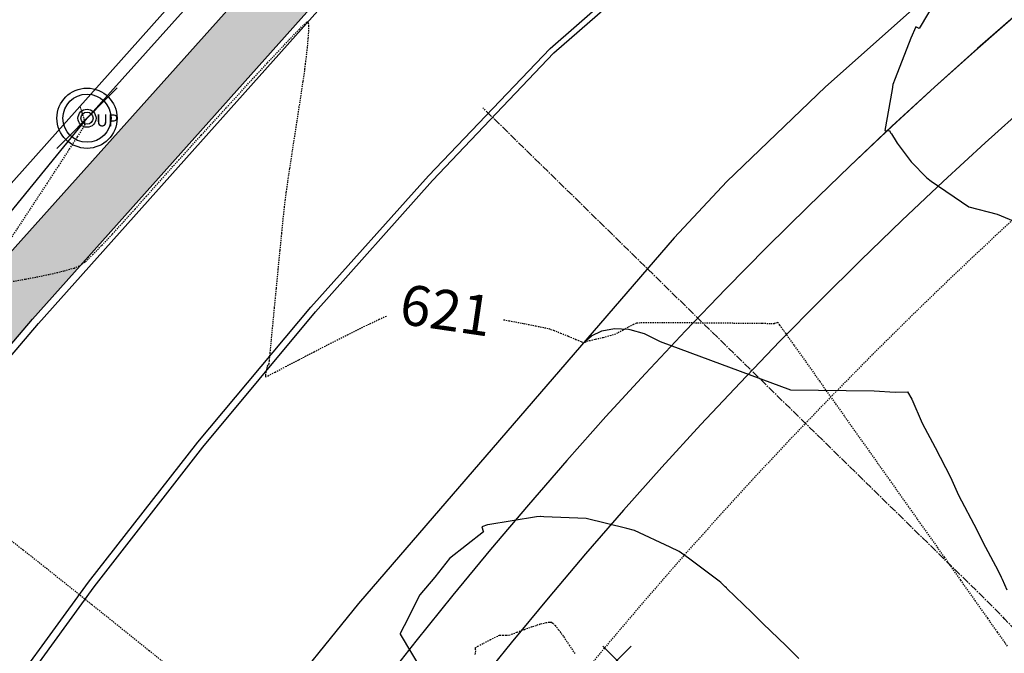
# Model space of a CAD drawing. Units: feet. Extents: x -10 to 2204435, y 0 to 13719714.
# Drawn here: x 2198562 to 2198660, y 13713558 to 13713621 of the extents above; entities that cross this region are included whole.
import ezdxf
from ezdxf import colors
from ezdxf.entities.mleader import LeaderData, LeaderLine
from ezdxf.math import Vec2, Vec3

# ---------------------------------------------------------------- set-up
doc = ezdxf.new("R2010")
doc.units = ezdxf.units.FT
doc.header["$MEASUREMENT"] = 0
doc.linetypes.add('CENTER2', pattern=[1.125, 0.75, -0.125, 0.125, -0.125])
doc.linetypes.add('HIDDEN2', pattern=[0.1875, 0.125, -0.0625])
for name, color, linetype in [('C-ESMT-TXT', 1, 'Continuous'), ('C-GA', 7, 'Continuous'), ('C-TOPO-FINISHED', 4, 'Continuous'), ('C-U01-BDY', 5, 'Continuous'), ('C-U01-STR-CL', 1, 'CENTER2'), ('V-BNDY-ESMT', 244, 'HIDDEN2'), ('V-BNDY-SUBD', 244, 'Continuous'), ('V-MISC-CONC-HATCH', 244, 'Continuous'), ('V-P01-TOPO', 242, 'HIDDEN2'), ('V-POWR-OHUT', 244, 'OHU'), ('V-POWR-POLE', 244, 'Continuous'), ('V-POWR-POLE @ 100', 244, 'Continuous'), ('V-POWR-POLE @ 20', 244, 'Continuous'), ('V-POWR-POLE @ 30', 244, 'Continuous'), ('V-POWR-POLE @ 80', 244, 'Continuous'), ('V-PRKG-CURB', 244, 'Continuous'), ('V-PRKG-STRP', 244, 'Continuous'), ('V-PVMT-ASPH', 244, 'EOP2'), ('V-SITE-FENC-WOOD', 244, 'FENCE_WOOD'), ('V-SWLK-CONC', 244, 'Continuous'), ('V-WATR-UNGR-LINE', 244, 'WATER_LINE')]:
    doc.layers.add(name, color=color, linetype=linetype)
doc.styles.add('CALIBRI', font='simplex.shx')
doc.styles.add('EG SPOT', font='simplex.shx', dxfattribs={"width": 0.9})
doc.styles.add('ROMANS', font='romans.shx')
doc.styles.get("Standard").update_dxf_attribs({"font": 'calibri.ttf'})
doc.linetypes.add('EOP2', pattern='A,0.125,-0.05,[")|(",Standard,S=0.05,R=0,X=-0.05,Y=0.02],-0.04,1', length=1.215)
doc.linetypes.add('FENCE_WOOD', pattern='A,0.25,-0.1,[1,fence_wood.shx,S=2,R=0,X=-0.1,Y=0],-0.1,1', length=1.45)
doc.linetypes.add('OHU', pattern='A,4,-0.2,["OHU",Standard,S=0.2,R=0,X=-0.12,Y=-0.1],-0.7', length=4.9)
doc.linetypes.add('WATER_LINE', pattern='A,0.4,-0.15,["W",Standard,S=0.2,R=0,X=-0.1,Y=-0.1],-0.15,0.4', length=1.1)

# ---------------------------------------------------------------- blocks, each defined once
blk = doc.blocks.new('PP')
at = {"layer": 'V-POWR-POLE'}
blk.add_line((-0.0399, -0.0403), (0.0399, 0.0403), dxfattribs=at)
blk.add_circle((0, 0), 0.04, dxfattribs=at)
blk = doc.blocks.new('*U476')
at = {"layer": 'V-POWR-POLE @ 100', "xscale": 75, "yscale": 75, "zscale": 75}
blk.add_blockref('PP', (2198568.427, 13713611.358, 633.866), dxfattribs=at)
at = {"layer": 'V-POWR-POLE @ 20', "xscale": 15, "yscale": 15, "zscale": 15}
blk.add_blockref('PP', (2198568.427, 13713611.358, 633.866), dxfattribs=at)
at = {"layer": 'V-POWR-POLE @ 30', "xscale": 22.5, "yscale": 22.5, "zscale": 22.5}
blk.add_blockref('PP', (2198568.427, 13713611.358, 633.866), dxfattribs=at)
at = {"layer": 'V-POWR-POLE @ 80', "xscale": 60, "yscale": 60, "zscale": 60}
blk.add_blockref('PP', (2198568.427, 13713611.358, 633.866), dxfattribs=at)
blk = doc.blocks.new('*U522')
at = {"layer": 'V-POWR-POLE @ 100', "xscale": 75, "yscale": 75, "zscale": 75}
blk.add_blockref('PP', (2198568.427, 13713611.358, 633.866), dxfattribs=at)
at = {"layer": 'V-POWR-POLE @ 20', "xscale": 15, "yscale": 15, "zscale": 15}
blk.add_blockref('PP', (2198568.427, 13713611.358, 633.866), dxfattribs=at)
at = {"layer": 'V-POWR-POLE @ 30', "xscale": 22.5, "yscale": 22.5, "zscale": 22.5}
blk.add_blockref('PP', (2198568.427, 13713611.358, 633.866), dxfattribs=at)
at = {"layer": 'V-POWR-POLE @ 80', "xscale": 60, "yscale": 60, "zscale": 60}
blk.add_blockref('PP', (2198568.427, 13713611.358, 633.866), dxfattribs=at)
blk = doc.blocks.new('*U575')
at = {"layer": 'V-POWR-POLE @ 100', "xscale": 75, "yscale": 75, "zscale": 75}
blk.add_blockref('PP', (2198568.427, 13713611.358, 633.866), dxfattribs=at)
at = {"layer": 'V-POWR-POLE @ 20', "xscale": 15, "yscale": 15, "zscale": 15}
blk.add_blockref('PP', (2198568.427, 13713611.358, 633.866), dxfattribs=at)
at = {"layer": 'V-POWR-POLE @ 30', "xscale": 22.5, "yscale": 22.5, "zscale": 22.5}
blk.add_blockref('PP', (2198568.427, 13713611.358, 633.866), dxfattribs=at)
at = {"layer": 'V-POWR-POLE @ 80', "xscale": 60, "yscale": 60, "zscale": 60}
blk.add_blockref('PP', (2198568.427, 13713611.358, 633.866), dxfattribs=at)
blk = doc.blocks.new('*U20')
at = {"layer": 'V-P01-TOPO', "color": 244, "linetype": 'Continuous', "lineweight": -3, "char_height": 4, "attachment_point": 5, "style": 'CALIBRI', "bg_fill": 3, "box_fill_scale": 1.3125, "bg_fill_color": 256, "bg_fill_true_color": 13158600, "bg_fill_transparency": 0}
for s, insert, width, rotation in [('{\\fCalibri|b0|i0|c0|p34;621}', (2198604.175, 13713592.244, 621), 8.99988, 351.65084), ('{\\fCalibri|b0|i0|c0|p34;620}', (2198580.716, 13713553.536, 620), 9.12418, 322.13893)]:
    blk.add_mtext(s, dxfattribs=dict(at, insert=insert, width=width, rotation=rotation))
blk = doc.blocks.new('*U249')
at = {"layer": 'C-GA', "color": 2, "linetype": 'Continuous', "lineweight": -3}
for p, q in [((2198619.776, 13713555.957, 621.366), (2198622.604, 13713558.786, 621.366)), ((2198619.776, 13713558.786, 621.366), (2198622.604, 13713555.957, 621.366))]:
    blk.add_line(p, q, dxfattribs=at)
at = {"layer": 'C-GA', "color": 1, "linetype": 'Continuous', "lineweight": -3}
for start, end in [(0, 90), (270, 0)]:
    blk.add_arc((2198637.461, 13713552.871, 621.366), 2, start, end, dxfattribs=at)
at = {"layer": 'C-GA', "color": 1, "linetype": 'Continuous', "lineweight": -3, "insert": (2198624.604, 13713554.371, 621.366), "char_height": 3, "width": 12.98571, "attachment_point": 1, "style": 'EG SPOT', "bg_fill": 3, "box_fill_scale": 1.166667, "bg_fill_color": 256, "bg_fill_true_color": 13158600, "bg_fill_transparency": 0}
blk.add_mtext('621.37', dxfattribs=at)
at = {"layer": 'C-GA', "color": 1, "linetype": 'Continuous', "lineweight": -3}
for p, q in [((2198637.461, 13713554.871, 621.366), (2198624.604, 13713554.871, 621.366)), ((2198624.604, 13713550.871, 621.366), (2198637.461, 13713550.871, 621.366))]:
    blk.add_line(p, q, dxfattribs=at)
for start, end in [(90, 180), (180, 270)]:
    blk.add_arc((2198624.604, 13713552.871, 621.366), 2, start, end, dxfattribs=at)

msp = doc.modelspace()

# ---------------------------------------------------------------- linework, layer by layer
at = {"layer": 'C-TOPO-FINISHED', "color": 4, "linetype": 'Continuous', "lineweight": -3}
for points, elevation in [([(2198653.06, 13713623.265), (2198651.287, 13713620.302), (2198650.966, 13713620.468), (2198650.471, 13713619.331), (2198648.908, 13713615.316), (2198648.678, 13713614.724), (2198648.592, 13713614.23), (2198647.882, 13713610.123), (2198648.354, 13713610.086), (2198648.38, 13713610.079), (2198648.452, 13713609.913), (2198648.521, 13713609.806), (2198649.005, 13713609.026), (2198649.112, 13713608.886), (2198650.494, 13713607.007), (2198652.064, 13713605.432), (2198652.499, 13713605.079), (2198656.253, 13713602.524), (2198659.053, 13713601.808), (2198660.653, 13713601.137)], 622), ([(2198617.889, 13713589.008), (2198618.673, 13713589.688), (2198619.699, 13713590.172), (2198620.939, 13713590.405), (2198622.355, 13713590.335), (2198622.479, 13713590.314), (2198623.898, 13713589.917), (2198625.513, 13713589.114), (2198638.487, 13713584.301), (2198646.8, 13713584.207), (2198648.916, 13713584.081), (2198650.12, 13713584.104), (2198650.572, 13713583.367), (2198651.601, 13713580.991), (2198652.869, 13713578.565), (2198654.405, 13713575.625), (2198655.22, 13713573.819), (2198657.047, 13713570.375), (2198657.622, 13713569.124), (2198659.155, 13713566.277), (2198659.443, 13713565.658), (2198659.554, 13713565.445), (2198660.032, 13713564.398)], 621), ([(2198639.32, 13713557.566), (2198638.047, 13713558.804), (2198635.735, 13713561.051), (2198634.637, 13713562.119), (2198632.151, 13713564.537), (2198632.105, 13713564.582), (2198631.983, 13713564.702), (2198631.543, 13713565.116), (2198631.381, 13713565.268), (2198628.307, 13713567.548), (2198627.407, 13713568.215), (2198626.492, 13713568.644), (2198622.93, 13713570.312), (2198622.186, 13713570.493), (2198618.128, 13713571.478), (2198613.903, 13713571.674), (2198613.605, 13713571.688), (2198613.579, 13713571.686), (2198613.193, 13713571.666), (2198608.356, 13713570.875), (2198608.323, 13713570.87), (2198607.755, 13713570.655), (2198607.868, 13713570.231), (2198607.895, 13713570.176), (2198604.511, 13713567.503), (2198603.052, 13713565.654), (2198601.558, 13713563.889), (2198599.997, 13713560.799), (2198599.621, 13713560.057), (2198599.601, 13713559.967), (2198602.909, 13713554.478)], 621)]:
    msp.add_lwpolyline(points, dxfattribs=dict(at, elevation=elevation))
at = {"layer": 'V-P01-TOPO', "color": 242, "linetype": 'HIDDEN2', "lineweight": -3}
for points, elevation in [([(2198561.076, 13713595.114), (2198562.309, 13713595.338), (2198563.64, 13713595.595), (2198564.96, 13713595.873), (2198566.162, 13713596.158), (2198567.138, 13713596.439), (2198567.78, 13713596.703), (2198568.274, 13713597.084), (2198569.001, 13713597.773), (2198569.911, 13713598.705), (2198570.952, 13713599.815), (2198572.071, 13713601.041), (2198573.218, 13713602.317), (2198574.341, 13713603.578), (2198575.387, 13713604.761), (2198576.306, 13713605.8), (2198577.046, 13713606.632), (2198577.554, 13713607.192), (2198578.036, 13713607.717), (2198578.808, 13713608.565), (2198579.815, 13713609.673), (2198580.999, 13713610.977), (2198582.305, 13713612.412), (2198583.677, 13713613.915), (2198585.058, 13713615.422), (2198586.392, 13713616.868), (2198587.623, 13713618.189), (2198588.694, 13713619.321), (2198589.55, 13713620.2), (2198590.041, 13713620.678), (2198590.278, 13713620.884), (2198590.366, 13713620.941), (2198590.388, 13713620.943), (2198590.413, 13713620.923), (2198590.451, 13713620.834), (2198590.482, 13713620.592), (2198590.483, 13713620.105), (2198590.433, 13713619.312), (2198590.348, 13713618.421), (2198590.249, 13713617.544), (2198590.158, 13713616.793), (2198590.099, 13713616.283), (2198590.039, 13713615.837), (2198589.916, 13713615.003), (2198589.743, 13713613.861), (2198589.533, 13713612.49), (2198589.3, 13713610.972), (2198589.056, 13713609.387), (2198588.815, 13713607.815), (2198588.59, 13713606.336), (2198588.395, 13713605.03), (2198588.242, 13713603.979), (2198588.144, 13713603.261), (2198588.062, 13713602.537), (2198587.942, 13713601.387), (2198587.792, 13713599.903), (2198587.621, 13713598.179), (2198587.438, 13713596.308), (2198587.251, 13713594.383), (2198587.068, 13713592.496), (2198586.898, 13713590.742), (2198586.75, 13713589.213), (2198586.633, 13713588.002), (2198586.555, 13713587.202), (2198586.524, 13713586.906), (2198586.445, 13713586.768), (2198586.365, 13713586.63), (2198586.321, 13713586.455), (2198586.247, 13713586.115), (2198586.19, 13713585.774), (2198586.196, 13713585.598), (2198586.457, 13713585.718), (2198587.152, 13713586.074), (2198588.202, 13713586.62), (2198589.527, 13713587.311), (2198591.048, 13713588.101), (2198592.686, 13713588.943), (2198594.362, 13713589.793), (2198595.996, 13713590.603), (2198597.51, 13713591.329), (2198598.824, 13713591.925), (2198599.86, 13713592.344), (2198600.537, 13713592.541), (2198601.271, 13713592.559), (2198602.384, 13713592.472), (2198603.784, 13713592.301), (2198605.38, 13713592.067), (2198607.082, 13713591.79), (2198608.799, 13713591.491), (2198610.439, 13713591.192), (2198611.912, 13713590.912), (2198613.126, 13713590.673), (2198613.991, 13713590.495), (2198614.415, 13713590.4), (2198614.89, 13713590.236), (2198615.588, 13713589.962), (2198616.373, 13713589.639), (2198617.108, 13713589.33), (2198617.66, 13713589.099), (2198617.89, 13713589.009), (2198618.036, 13713589.07), (2198618.182, 13713589.143), (2198618.453, 13713589.208), (2198619.069, 13713589.352), (2198619.829, 13713589.534), (2198620.531, 13713589.711), (2198620.974, 13713589.841), (2198621.321, 13713590.01), (2198621.808, 13713590.28), (2198622.343, 13713590.581), (2198622.832, 13713590.839), (2198623.182, 13713590.981), (2198623.593, 13713591.002), (2198624.519, 13713591.012), (2198625.845, 13713591.013), (2198627.453, 13713591.006), (2198629.228, 13713590.994), (2198631.052, 13713590.979), (2198632.81, 13713590.963), (2198634.383, 13713590.947), (2198635.657, 13713590.934), (2198636.513, 13713590.926), (2198636.837, 13713590.924), (2198637.022, 13713590.989), (2198637.196, 13713591.034), (2198637.4, 13713590.754), (2198637.966, 13713589.962), (2198638.849, 13713588.72), (2198640.005, 13713587.092), (2198641.39, 13713585.139), (2198642.96, 13713582.925), (2198644.669, 13713580.513), (2198646.475, 13713577.963), (2198648.333, 13713575.341), (2198650.197, 13713572.707), (2198652.025, 13713570.125), (2198653.772, 13713567.658), (2198655.394, 13713565.368), (2198656.845, 13713563.317), (2198658.083, 13713561.569), (2198659.062, 13713560.186), (2198659.739, 13713559.23), (2198660.069, 13713558.765)], 621), ([(2198567.705, 13713612.555), (2198567.712, 13713612.53), (2198567.739, 13713612.449), (2198567.803, 13713612.264), (2198567.915, 13713611.934), (2198568.065, 13713611.465), (2198568.179, 13713611.032), (2198568.209, 13713610.744), (2198568.004, 13713610.381), (2198567.456, 13713609.511), (2198566.635, 13713608.236), (2198565.609, 13713606.659), (2198564.446, 13713604.883), (2198563.216, 13713603.01), (2198561.987, 13713601.143), (2198560.828, 13713599.385)], 621), ([(2198559.848, 13713570.107), (2198562.08, 13713568.358), (2198564.38, 13713566.54), (2198566.682, 13713564.708), (2198568.921, 13713562.918), (2198571.033, 13713561.225), (2198572.952, 13713559.683), (2198574.615, 13713558.346), (2198575.954, 13713557.271)], 620), ([(2198607.076, 13713557.966), (2198607.125, 13713558.154), (2198607.148, 13713558.338), (2198607.115, 13713558.487), (2198607.095, 13713558.626), (2198607.338, 13713558.765), (2198607.91, 13713559.07), (2198608.603, 13713559.43), (2198609.208, 13713559.736), (2198609.518, 13713559.878), (2198609.793, 13713559.888), (2198610.169, 13713559.872), (2198610.447, 13713559.874), (2198610.7, 13713559.963), (2198611.249, 13713560.175), (2198611.986, 13713560.454), (2198612.804, 13713560.747), (2198613.595, 13713560.999), (2198614.137, 13713561.133), (2198614.453, 13713561.177), (2198614.608, 13713561.173), (2198614.666, 13713561.16), (2198614.715, 13713561.137), (2198614.83, 13713561.053), (2198615.043, 13713560.837), (2198615.391, 13713560.408), (2198615.897, 13713559.705), (2198616.446, 13713558.889), (2198616.996, 13713558.04)], 620)]:
    msp.add_lwpolyline(points, dxfattribs=dict(at, elevation=elevation))

# ---------------------------------------------------------------- next in the draw order: leaders
at = {"layer": 'C-ESMT-TXT'}
ml = msp.add_multileader_mtext('Standard', dxfattribs=at)
ml.set_content('VARIABLE WIDTH DRAINAGE, SANITARY SEWER, WATER, E.G.T.CATV & ACCESS EASEMENT TO EXPIRE UPON INCORPORATION INTO PLATTED PRIVATE STREET ', color=256, style='CALIBRI')
ml.set_leader_properties()
ml.build(insert=Vec2(0, 0))
ml.multileader.update_dxf_attribs({"text_left_attachment_type": 2, "text_right_attachment_type": 2, "dogleg_length": 0.04, "scale": 100})
ctx = ml.context
ctx.base_point, ctx.scale, ctx.landing_gap_size, ctx.plane_origin, ctx.plane_x_axis, ctx.plane_y_axis = Vec3(2199276.82, 13712845.361), 100, 5, Vec3(2199253.649, 13712794.816), Vec3(0.866424, -0.49931), Vec3(0.49931, 0.866424)
ctx.left_attachment, ctx.right_attachment, ctx.text_align_type = 2, 2, 1
notes = []
notes.append((ctx, [(1, (1, 1, 0), (2199273.354, 13712847.358), (0.866424, -0.49931), 4, [(0, [(2199247.491, 13712930.068), (2199269.96, 13712885.378)], 0, [])])]))
ctx.mtext.insert, ctx.mtext.text_direction, ctx.mtext.rotation, ctx.mtext.width, ctx.mtext.alignment, ctx.mtext.flow_direction = Vec3(2199332.872, 13712830.756), Vec3(0.866424, -0.49931), 5.760384, 102.01231, 2, 5
ctx.mtext.has_bg_fill, ctx.mtext.bg_color, ctx.mtext.bg_scale_factor, ctx.mtext.bg_transparency, ctx.mtext.use_window_bg_color = 1, -1027028792, 1.5, 0, 1
for ctx, leaders in notes:
    for number, flags, end, landing, length, lines in leaders:
        leader = LeaderData()
        leader.index, (leader.has_last_leader_line, leader.has_dogleg_vector, leader.attachment_direction) = number, flags
        leader.last_leader_point, leader.dogleg_vector, leader.dogleg_length = Vec3(end), Vec3(landing), length
        for number, points, colour, breaks in lines:
            line = LeaderLine()
            line.index, line.vertices, line.color, line.breaks = number, Vec3.list(points), colors.encode_raw_color(colour), breaks
            leader.lines.append(line)
        ctx.leaders.append(leader)

# ---------------------------------------------------------------- next in the draw order: leaders
ml = msp.add_multileader_mtext('Standard', dxfattribs=at)
ml.set_content('VARIABLE WIDTH DRAINAGE, SANITARY SEWER, WATER, E.G.T.CATV & ACCESS EASEMENT TO EXPIRE UPON INCORPORATION INTO PLATTED PRIVATE STREET ', color=256, style='CALIBRI')
ml.set_leader_properties()
ml.build(insert=Vec2(0, 0))
ml.multileader.update_dxf_attribs({"text_left_attachment_type": 2, "text_right_attachment_type": 2, "dogleg_length": 0.04, "scale": 100})
ctx = ml.context
ctx.base_point, ctx.scale, ctx.landing_gap_size, ctx.plane_origin, ctx.plane_x_axis, ctx.plane_y_axis = Vec3(2199187.895, 13712758.661), 100, 5, Vec3(2199164.723, 13712708.116), Vec3(0.866424, -0.49931), Vec3(0.49931, 0.866424)
ctx.left_attachment, ctx.right_attachment, ctx.text_align_type = 2, 2, 1
notes = []
notes.append((ctx, [(1, (1, 1, 0), (2199184.429, 13712760.658), (0.866424, -0.49931), 4, [(0, [(2199128.717, 13712812.861), (2199176.748, 13712796.069)], 0, [])])]))
ctx.mtext.insert, ctx.mtext.text_direction, ctx.mtext.rotation, ctx.mtext.width, ctx.mtext.alignment, ctx.mtext.flow_direction = Vec3(2199243.947, 13712744.056), Vec3(0.866424, -0.49931), 5.760384, 102.01231, 2, 5
ctx.mtext.has_bg_fill, ctx.mtext.bg_color, ctx.mtext.bg_scale_factor, ctx.mtext.bg_transparency, ctx.mtext.use_window_bg_color = 1, -1027028792, 1.5, 0, 1
for ctx, leaders in notes:
    for number, flags, end, landing, length, lines in leaders:
        leader = LeaderData()
        leader.index, (leader.has_last_leader_line, leader.has_dogleg_vector, leader.attachment_direction) = number, flags
        leader.last_leader_point, leader.dogleg_vector, leader.dogleg_length = Vec3(end), Vec3(landing), length
        for number, points, colour, breaks in lines:
            line = LeaderLine()
            line.index, line.vertices, line.color, line.breaks = number, Vec3.list(points), colors.encode_raw_color(colour), breaks
            leader.lines.append(line)
        ctx.leaders.append(leader)

# ---------------------------------------------------------------- next in the draw order: leaders
ml = msp.add_multileader_mtext('Standard', dxfattribs=at)
ml.set_content('VARIABLE WIDTH DRAINAGE, SANITARY SEWER, WATER, E.G.T.CATV & ACCESS EASEMENT TO EXPIRE UPON INCORPORATION INTO PLATTED PRIVATE STREET ', color=256, style='CALIBRI')
ml.set_leader_properties()
ml.build(insert=Vec2(0, 0))
ml.multileader.update_dxf_attribs({"text_left_attachment_type": 2, "text_right_attachment_type": 2, "dogleg_length": 0.04, "scale": 100})
ctx = ml.context
ctx.base_point, ctx.scale, ctx.landing_gap_size, ctx.plane_origin, ctx.plane_x_axis, ctx.plane_y_axis = Vec3(2199077.837, 13712541.308), 100, 5, Vec3(2199054.665, 13712490.763), Vec3(0.866424, -0.49931), Vec3(0.49931, 0.866424)
ctx.left_attachment, ctx.right_attachment, ctx.text_align_type = 2, 2, 1
notes = []
notes.append((ctx, [(1, (1, 1, 0), (2199074.371, 13712543.305), (0.866424, -0.49931), 4, [(0, [(2199018.536, 13712484.781), (2199044.825, 13712527.34)], 0, [])])]))
ctx.mtext.insert, ctx.mtext.text_direction, ctx.mtext.rotation, ctx.mtext.width, ctx.mtext.alignment, ctx.mtext.flow_direction = Vec3(2199133.889, 13712526.703), Vec3(0.866424, -0.49931), 5.760384, 102.01231, 2, 5
ctx.mtext.has_bg_fill, ctx.mtext.bg_color, ctx.mtext.bg_scale_factor, ctx.mtext.bg_transparency, ctx.mtext.use_window_bg_color = 1, -1027028792, 1.5, 0, 1
for ctx, leaders in notes:
    for number, flags, end, landing, length, lines in leaders:
        leader = LeaderData()
        leader.index, (leader.has_last_leader_line, leader.has_dogleg_vector, leader.attachment_direction) = number, flags
        leader.last_leader_point, leader.dogleg_vector, leader.dogleg_length = Vec3(end), Vec3(landing), length
        for number, points, colour, breaks in lines:
            line = LeaderLine()
            line.index, line.vertices, line.color, line.breaks = number, Vec3.list(points), colors.encode_raw_color(colour), breaks
            leader.lines.append(line)
        ctx.leaders.append(leader)

# ---------------------------------------------------------------- next in the draw order: block references
at = {"layer": 'C-GA', "color": 7, "linetype": 'Continuous', "lineweight": -3}
for name in ['*U20', '*U249']:
    msp.add_blockref(name, (0, 0), dxfattribs=at)
at = {"layer": 'V-POWR-POLE'}
for name in ['*U476', '*U522', '*U575']:
    msp.add_blockref(name, (0, 0), dxfattribs=at)

# ---------------------------------------------------------------- next in the draw order: texts
at = {"layer": 'V-POWR-POLE', "insert": (2198569.337, 13713611.74, 1245.774), "char_height": 1.2, "width": 2, "attachment_point": 1, "style": 'ROMANS'}
msp.add_mtext('UP', dxfattribs=at)
msp.add_mtext('UP', dxfattribs=at)

# ---------------------------------------------------------------- next in the draw order: hatches: boundary and pattern name
at = {"layer": 'V-MISC-CONC-HATCH', "ltscale": 0.5}
h = msp.add_hatch(dxfattribs=at)
h.set_pattern_fill('DOTS', color=256, scale=20, style=0)
h.paths.add_polyline_path([(2198478.524, 13713457.686), (2198503.385, 13713500.732), (2198520.24, 13713530.095), (2198528.316, 13713543.248), (2198536.699, 13713556.207), (2198545.384, 13713568.966), (2198550.968, 13713576.648), (2198556.842, 13713584.111), (2198562.997, 13713591.344), (2198596.718, 13713629.124), (2198600.702, 13713633.206), (2198606.62, 13713638.667), (2198626.781, 13713656.686), (2198633.557, 13713662.382), (2198647.77, 13713673.39), (2198654.725, 13713678.451), (2198651.221, 13713683.204), (2198644.299, 13713678.245), (2198629.736, 13713666.969), (2198622.706, 13713661.065), (2198602.668, 13713643.187), (2198596.613, 13713637.62), (2198592.638, 13713633.564), (2198558.396, 13713595.325), (2198551.667, 13713587.423), (2198545.267, 13713579.253), (2198539.205, 13713570.829), (2198530.018, 13713557.122), (2198521.186, 13713543.184), (2198512.715, 13713529.024), (2198498.118, 13713503.75), (2198473.468, 13713460.844), (2198446.566, 13713414.328), (2198421.624, 13713370.957), (2198395.951, 13713326.579), (2198393.534, 13713322.865), (2198391.225, 13713320.462), (2198387.936, 13713317.905), (2198386.317, 13713316.925), (2198384.009, 13713316.163), (2198378.567, 13713315.563), (2198377.062, 13713315.597), (2198375.576, 13713315.835), (2198373.521, 13713316.416), (2198371.531, 13713317.19), (2198367.142, 13713319.779), (2198365.322, 13713316.372), (2198369.691, 13713314.004), (2198368.761, 13713312.319), (2198364.406, 13713314.639), (2198364.339, 13713314.367), (2198368.71, 13713312.028), (2198371.461, 13713310.819), (2198374.331, 13713309.924), (2198376.488, 13713309.555), (2198378.677, 13713309.521), (2198381.875, 13713309.822), (2198385.047, 13713310.33), (2198386.726, 13713310.761), (2198388.34, 13713311.39), (2198390.108, 13713312.326), (2198391.762, 13713313.451), (2198394.725, 13713315.853), (2198397.545, 13713318.421), (2198398.926, 13713319.909), (2198400.134, 13713321.54), (2198401.637, 13713324.025), (2198402.945, 13713326.619), (2198426.8, 13713368.026), (2198451.763, 13713411.333)])
h = msp.add_hatch(dxfattribs=at)
h.set_pattern_fill('DOTS', color=256, scale=20, style=0)
h.paths.add_polyline_path([(2198478.524, 13713457.686), (2198503.385, 13713500.732), (2198520.24, 13713530.095), (2198528.316, 13713543.248), (2198536.699, 13713556.207), (2198545.384, 13713568.966), (2198550.968, 13713576.648), (2198556.842, 13713584.111), (2198562.997, 13713591.344), (2198596.718, 13713629.124), (2198600.702, 13713633.206), (2198606.62, 13713638.667), (2198626.781, 13713656.686), (2198633.557, 13713662.382), (2198647.77, 13713673.39), (2198654.725, 13713678.451), (2198651.221, 13713683.204), (2198644.299, 13713678.245), (2198629.736, 13713666.969), (2198622.706, 13713661.065), (2198602.668, 13713643.187), (2198596.613, 13713637.62), (2198592.638, 13713633.564), (2198558.396, 13713595.325), (2198551.667, 13713587.423), (2198545.267, 13713579.253), (2198539.205, 13713570.829), (2198530.018, 13713557.122), (2198521.186, 13713543.184), (2198512.715, 13713529.024), (2198498.118, 13713503.75), (2198473.468, 13713460.844), (2198446.566, 13713414.328), (2198421.624, 13713370.957), (2198395.951, 13713326.579), (2198393.534, 13713322.865), (2198391.225, 13713320.462), (2198387.936, 13713317.905), (2198386.317, 13713316.925), (2198384.009, 13713316.163), (2198378.567, 13713315.563), (2198377.062, 13713315.597), (2198375.576, 13713315.835), (2198373.521, 13713316.416), (2198371.531, 13713317.19), (2198367.142, 13713319.779), (2198365.322, 13713316.372), (2198369.691, 13713314.004), (2198368.761, 13713312.319), (2198364.406, 13713314.639), (2198364.339, 13713314.367), (2198368.71, 13713312.028), (2198371.461, 13713310.819), (2198374.331, 13713309.924), (2198376.488, 13713309.555), (2198378.677, 13713309.521), (2198381.875, 13713309.822), (2198385.047, 13713310.33), (2198386.726, 13713310.761), (2198388.34, 13713311.39), (2198390.108, 13713312.326), (2198391.762, 13713313.451), (2198394.725, 13713315.853), (2198397.545, 13713318.421), (2198398.926, 13713319.909), (2198400.134, 13713321.54), (2198401.637, 13713324.025), (2198402.945, 13713326.619), (2198426.8, 13713368.026), (2198451.763, 13713411.333)])

# ---------------------------------------------------------------- next in the draw order: linework, layer by layer
at = {"layer": 'C-U01-BDY'}
msp.add_lwpolyline([(2199341.817, 13713595.033), (2199201.241, 13713674.787, 0.413357), (2198560.966, 13713499.985), (2198163.846, 13712810.885)], format="xyb", dxfattribs=at)
at = {"layer": 'C-U01-STR-CL', "flags": 128}
msp.add_lwpolyline([(2198725.085, 13713457.319), (2198673.455, 13713543.608, 0.064383), (2198657.573, 13713563.746), (2198607.852, 13713612.388)], format="xyb", dxfattribs=at)
at = {"layer": 'V-BNDY-ESMT'}
msp.add_arc((2198968.761, 13713266.311), 455, 60.35275, 150.18875, dxfattribs=at)
at = {"layer": 'V-BNDY-SUBD'}
msp.add_arc((2198968.761, 13713266.311), 470, 60.35403, 150.18645, dxfattribs=at)
at = {"layer": 'V-POWR-OHUT', "ltscale": 0.25, "elevation": 611.697}
msp.add_lwpolyline([(2198339.356, 13713232.507), (2198412.263, 13713358.925), (2198491.882, 13713497.848), (2198537.739, 13713573.69), (2198568.427, 13713611.358), (2198593.421, 13713639.262)], dxfattribs=at)
msp.add_lwpolyline([(2198339.356, 13713232.507), (2198412.263, 13713358.925), (2198491.882, 13713497.848), (2198537.739, 13713573.69), (2198568.427, 13713611.358), (2198593.421, 13713639.262)], dxfattribs=at)
msp.add_lwpolyline([(2198339.356, 13713232.507), (2198412.263, 13713358.925), (2198491.882, 13713497.848), (2198537.739, 13713573.69), (2198568.427, 13713611.358), (2198593.421, 13713639.262)], dxfattribs=at)
at = {"layer": 'V-PRKG-CURB'}
for points, elevation in [([(2198536.699, 13713556.207), (2198545.384, 13713568.966), (2198545.384, 13713568.966), (2198550.968, 13713576.648), (2198556.842, 13713584.111), (2198562.997, 13713591.344), (2198562.997, 13713591.344), (2198596.718, 13713629.124), (2198596.718, 13713629.124), (2198600.702, 13713633.206), (2198600.702, 13713633.206), (2198606.62, 13713638.667), (2198606.62, 13713638.667), (2198626.781, 13713656.686), (2198626.781, 13713656.686), (2198633.557, 13713662.382), (2198633.557, 13713662.382), (2198647.77, 13713673.39), (2198647.77, 13713673.39), (2198654.725, 13713678.451)], 611.851), ([(2198536.699, 13713556.207), (2198545.384, 13713568.966), (2198545.384, 13713568.966), (2198550.968, 13713576.648), (2198556.842, 13713584.111), (2198562.997, 13713591.344), (2198562.997, 13713591.344), (2198596.718, 13713629.124), (2198596.718, 13713629.124), (2198600.702, 13713633.206), (2198600.702, 13713633.206), (2198606.62, 13713638.667), (2198606.62, 13713638.667), (2198626.781, 13713656.686), (2198626.781, 13713656.686), (2198633.557, 13713662.382), (2198633.557, 13713662.382), (2198647.77, 13713673.39), (2198647.77, 13713673.39), (2198654.725, 13713678.451)], 611.851), ([(2198537.338, 13713555.731), (2198545.986, 13713568.485), (2198545.986, 13713568.485), (2198551.565, 13713576.185), (2198557.438, 13713583.663), (2198563.596, 13713590.908), (2198563.596, 13713590.908), (2198597.253, 13713628.64), (2198597.253, 13713628.64), (2198601.161, 13713632.628), (2198601.161, 13713632.628), (2198607.021, 13713638.001), (2198607.021, 13713638.001), (2198627.325, 13713656.074), (2198627.325, 13713656.074), (2198634.068, 13713661.756), (2198634.068, 13713661.756), (2198648.156, 13713672.797), (2198648.156, 13713672.797)], 611.804), ([(2198537.338, 13713555.731), (2198545.986, 13713568.485), (2198545.986, 13713568.485), (2198551.565, 13713576.185), (2198557.438, 13713583.663), (2198563.596, 13713590.908), (2198563.596, 13713590.908), (2198597.253, 13713628.64), (2198597.253, 13713628.64), (2198601.161, 13713632.628), (2198601.161, 13713632.628), (2198607.021, 13713638.001), (2198607.021, 13713638.001), (2198627.325, 13713656.074), (2198627.325, 13713656.074), (2198634.068, 13713661.756), (2198634.068, 13713661.756), (2198648.156, 13713672.797), (2198648.156, 13713672.797)], 611.804)]:
    msp.add_lwpolyline(points, dxfattribs=dict(at, elevation=elevation))
at = {"layer": 'V-PRKG-STRP'}
for points, elevation in [([(2198080.533, 13712727.361), (2198136.851, 13712825.128), (2198190.978, 13712918.538), (2198241.421, 13713005.827), (2198291.754, 13713093.125), (2198342.908, 13713181.549), (2198393.461, 13713269.55), (2198444.79, 13713357.899), (2198496.184, 13713446.849), (2198521.495, 13713490.447), (2198529.896, 13713506.005), (2198538.816, 13713521.272), (2198548.244, 13713536.23), (2198558.169, 13713550.863), (2198568.581, 13713565.154), (2198579.467, 13713579.087), (2198579.467, 13713579.087), (2198579.467, 13713579.087), (2198590.724, 13713592.541), (2198602.424, 13713605.612), (2198614.553, 13713618.285), (2198614.553, 13713618.285), (2198654.428, 13713653.189)], 599.404), ([(2198080.533, 13712727.361), (2198136.851, 13712825.128), (2198190.978, 13712918.538), (2198241.421, 13713005.827), (2198291.754, 13713093.125), (2198342.908, 13713181.549), (2198393.461, 13713269.55), (2198444.79, 13713357.899), (2198496.184, 13713446.849), (2198521.495, 13713490.447), (2198529.896, 13713506.005), (2198538.816, 13713521.272), (2198548.244, 13713536.23), (2198558.169, 13713550.863), (2198568.581, 13713565.154), (2198579.467, 13713579.087), (2198579.467, 13713579.087), (2198579.467, 13713579.087), (2198590.724, 13713592.541), (2198602.424, 13713605.612), (2198614.553, 13713618.285), (2198614.553, 13713618.285), (2198654.428, 13713653.189)], 599.404), ([(2198081.106, 13712726.942), (2198137.554, 13712824.751), (2198191.559, 13712918.248), (2198241.977, 13713005.476), (2198292.347, 13713092.791), (2198343.43, 13713181.293), (2198394.031, 13713269.108), (2198445.37, 13713357.567), (2198496.878, 13713446.507), (2198522.112, 13713490.109), (2198530.518, 13713505.629), (2198539.433, 13713520.863), (2198548.846, 13713535.794), (2198558.748, 13713550.406), (2198569.127, 13713564.683), (2198579.973, 13713578.608), (2198579.973, 13713578.608), (2198579.973, 13713578.608), (2198591.189, 13713592.07), (2198602.841, 13713605.157), (2198614.916, 13713617.854), (2198614.916, 13713617.854), (2198654.824, 13713652.612)], 599.42), ([(2198081.106, 13712726.942), (2198137.554, 13712824.751), (2198191.559, 13712918.248), (2198241.977, 13713005.476), (2198292.347, 13713092.791), (2198343.43, 13713181.293), (2198394.031, 13713269.108), (2198445.37, 13713357.567), (2198496.878, 13713446.507), (2198522.112, 13713490.109), (2198530.518, 13713505.629), (2198539.433, 13713520.863), (2198548.846, 13713535.794), (2198558.748, 13713550.406), (2198569.127, 13713564.683), (2198579.973, 13713578.608), (2198579.973, 13713578.608), (2198579.973, 13713578.608), (2198591.189, 13713592.07), (2198602.841, 13713605.157), (2198614.916, 13713617.854), (2198614.916, 13713617.854), (2198654.824, 13713652.612)], 599.42)]:
    msp.add_lwpolyline(points, dxfattribs=dict(at, elevation=elevation))
at = {"layer": 'V-PVMT-ASPH', "ltscale": 0.25, "elevation": 604.08, "flags": 128}
msp.add_lwpolyline([(2198897.238, 13713746.244), (2198844.734, 13713736.051), (2198846.535, 13713727.642), (2198835.62, 13713724.501), (2198824.763, 13713721.168), (2198815.322, 13713717.758), (2198765.906, 13713696.871), (2198754.703, 13713691.273), (2198743.646, 13713685.393), (2198730.707, 13713678.117), (2198717.927, 13713670.566), (2198706.889, 13713663.698), (2198696.021, 13713656.563), (2198673.381, 13713640.539), (2198662.589, 13713632.22), (2198652.102, 13713623.518), (2198641.96, 13713614.467), (2198632.151, 13713605.056), (2198626.906, 13713599.457), (2198595.46, 13713563.013), (2198586.861, 13713552.401), (2198578.808, 13713541.369), (2198566.618, 13713523.147), (2198560.813, 13713513.848), (2198555.008, 13713504.55), (2198527.527, 13713459.198), (2198500.842, 13713413.589), (2198474.745, 13713367.797), (2198451.344, 13713327.89), (2198424.603, 13713282.355), (2198398.521, 13713236.902), (2198384.752, 13713213.275), (2198370.984, 13713189.648), (2198344.146, 13713142.63), (2198319.15, 13713098.627), (2198292.987, 13713053.616), (2198287.554, 13713047.241), (2198285.599, 13713045.883), (2198283.91, 13713044.205), (2198281.848, 13713040.903), (2198259.115, 13713000.606), (2198253.773, 13712993.314), (2198246.951, 13712989.96), (2198245.054, 13712987.572), (2198216.238, 13712938.207), (2198201.463, 13712912.64)], dxfattribs=at)
at = {"layer": 'V-SITE-FENC-WOOD', "elevation": 611.908}
msp.add_lwpolyline([(2198345.677, 13713335.327), (2198370.552, 13713320.934), (2198391.473, 13713326.869), (2198419.546, 13713375.955), (2198442.68, 13713416.472), (2198470.784, 13713464.684), (2198494.454, 13713505.903), (2198507.137, 13713527.868), (2198527.937, 13713562.009), (2198551.772, 13713594.695), (2198593.773, 13713641.776)], dxfattribs=at)
at = {"layer": 'V-SITE-FENC-WOOD', "ltscale": 0.35, "elevation": 611.908}
msp.add_lwpolyline([(2198345.677, 13713335.327), (2198370.552, 13713320.934), (2198391.473, 13713326.869), (2198419.546, 13713375.955), (2198442.68, 13713416.472), (2198470.784, 13713464.684), (2198494.454, 13713505.903), (2198507.137, 13713527.868), (2198527.937, 13713562.009), (2198551.772, 13713594.695), (2198593.773, 13713641.776)], dxfattribs=at)
at = {"layer": 'V-SWLK-CONC', "elevation": 611.955}
msp.add_lwpolyline([(2198530.018, 13713557.122), (2198539.205, 13713570.829), (2198539.205, 13713570.829), (2198545.267, 13713579.253), (2198551.667, 13713587.423), (2198558.396, 13713595.325), (2198558.396, 13713595.325), (2198592.638, 13713633.564), (2198592.638, 13713633.564), (2198596.613, 13713637.62), (2198596.613, 13713637.62), (2198602.668, 13713643.187), (2198602.668, 13713643.187), (2198622.706, 13713661.065), (2198622.706, 13713661.065), (2198629.736, 13713666.969), (2198629.736, 13713666.969), (2198644.299, 13713678.245), (2198644.299, 13713678.245), (2198651.221, 13713683.204), (2198654.725, 13713678.451)], dxfattribs=at)
msp.add_lwpolyline([(2198530.018, 13713557.122), (2198539.205, 13713570.829), (2198539.205, 13713570.829), (2198545.267, 13713579.253), (2198551.667, 13713587.423), (2198558.396, 13713595.325), (2198558.396, 13713595.325), (2198592.638, 13713633.564), (2198592.638, 13713633.564), (2198596.613, 13713637.62), (2198596.613, 13713637.62), (2198602.668, 13713643.187), (2198602.668, 13713643.187), (2198622.706, 13713661.065), (2198622.706, 13713661.065), (2198629.736, 13713666.969), (2198629.736, 13713666.969), (2198644.299, 13713678.245), (2198644.299, 13713678.245), (2198651.221, 13713683.204), (2198654.725, 13713678.451)], dxfattribs=at)
at = {"layer": 'V-WATR-UNGR-LINE', "ltscale": 0.25}
msp.add_arc((2198968.761, 13713266.311), 462.5, 60.35403, 150.18645, dxfattribs=at)

doc.saveas('drawing.dxf')
